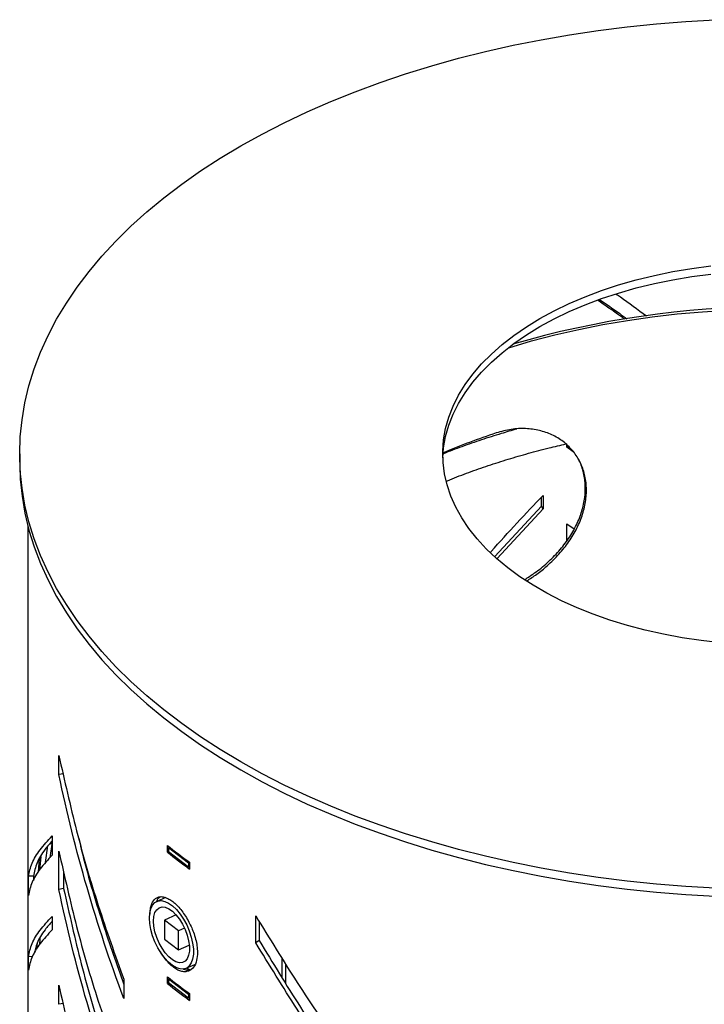
# Model space of a CAD drawing. Units: millimetres. Extents: x 19 to 205, y 28 to 174.
# Drawn here: x 150 to 164, y 154 to 174 of the extents above; entities that cross this region are included whole.
import ezdxf

# ---------------------------------------------------------------- set-up
doc = ezdxf.new("R2010")
doc.units = ezdxf.units.MM

msp = doc.modelspace()

# ---------------------------------------------------------------- linework, layer by layer
at = {"color": 7, "linetype": 'Continuous', "lineweight": 25}
for p, q in [((161.177, 165.654), (161.177, 165.697)), ((161.177, 165.69), (161.203, 165.672)), ((150.182, 165.521), (150.182, 165.358)), ((161.306, 165.564), (161.177, 165.654)), ((160.668, 164.473), (160.668, 164.653)), ((160.7, 164.687), (160.7, 164.418)), ((159.73, 163.46), (160.668, 164.473)), ((160.7, 164.418), (159.779, 163.418)), ((160.7, 164.418), (160.668, 164.473)), ((161.177, 163.777), (161.177, 164.114)), ((161.177, 164.114), (161.322, 164.013)), ((150.348, 164.064), (150.348, 124.313)), ((150.968, 159.074), (150.968, 159.459)), ((151.064, 159.091), (150.968, 159.074)), ((150.833, 157.84), (150.833, 157.455)), ((150.702, 157.304), (150.747, 157.639)), ((150.825, 157.677), (150.784, 157.682)), ((150.825, 157.677), (150.788, 157.403)), ((150.825, 157.731), (150.825, 157.677)), ((153.15, 157.515), (153.15, 157.651)), ((153.193, 157.617), (153.171, 157.607)), ((153.171, 157.607), (153.572, 157.3)), ((153.171, 157.607), (153.171, 157.525)), ((150.556, 157.116), (150.577, 157.377)), ((150.603, 157.421), (150.581, 157.159)), ((150.968, 156.765), (150.968, 157.535)), ((153.173, 157.524), (153.15, 157.515)), ((153.171, 157.525), (153.572, 157.218)), ((153.572, 157.3), (153.594, 157.309)), ((153.572, 157.3), (153.572, 157.218)), ((153.572, 157.218), (153.594, 157.228)), ((153.594, 157.311), (153.594, 157.175)), ((150.456, 157.031), (150.356, 157.029)), ((150.356, 156.644), (150.356, 157.029)), ((150.456, 157.031), (150.456, 156.947)), ((151.064, 157.128), (151.064, 156.781)), ((151.088, 157.027), (151.064, 157.049)), ((151.585, 157.004), (151.602, 156.991)), ((151.064, 156.781), (150.968, 156.765)), ((153.116, 156.601), (152.939, 156.524)), ((151.743, 156.503), (151.726, 156.514)), ((150.833, 156.223), (150.833, 155.953)), ((153.326, 156.251), (153.091, 156.149)), ((154.925, 155.694), (154.925, 156.233)), ((153.372, 155.934), (153.091, 156.149)), ((153.091, 156.149), (153.091, 155.768)), ((153.494, 155.987), (153.372, 155.934)), ((154.995, 156.121), (154.995, 155.735)), ((153.372, 155.553), (153.372, 155.934)), ((150.527, 155.566), (150.537, 155.691)), ((150.588, 155.78), (150.578, 155.652)), ((153.091, 155.768), (153.372, 155.553)), ((153.372, 155.553), (153.589, 155.647)), ((154.995, 155.735), (154.925, 155.694)), ((150.437, 155.414), (150.356, 155.413)), ((150.356, 155.143), (150.356, 155.413)), ((155.447, 155.395), (155.447, 155.006)), ((153.524, 155.179), (153.698, 155.254)), ((155.526, 155.266), (155.526, 154.877)), ((153.15, 154.875), (153.15, 155.011)), ((150.968, 154.455), (150.968, 154.84)), ((152.272, 154.959), (152.272, 154.574)), ((153.173, 154.884), (153.15, 154.875)), ((153.193, 154.976), (153.171, 154.967)), ((153.171, 154.967), (153.572, 154.66)), ((153.171, 154.967), (153.171, 154.885)), ((153.572, 154.578), (153.171, 154.885)), ((153.572, 154.66), (153.594, 154.669)), ((153.572, 154.66), (153.572, 154.578)), ((153.594, 154.671), (153.594, 154.534)), ((151.064, 154.472), (150.968, 154.455)), ((153.594, 154.588), (153.572, 154.578))]:
    msp.add_line(p, q, dxfattribs=at)
at = {"color": 8, "linetype": 'Continuous', "lineweight": 25}
msp.add_line((153.586, 155.148), (153.538, 155.184), dxfattribs=at)
at = {"color": 7, "linetype": 'Continuous', "lineweight": 25, "flags": 128}
for points in [[(154.624, 171.712), (155.053, 171.951), (155.498, 172.179), (155.959, 172.397), (156.433, 172.605), (156.922, 172.801), (157.424, 172.987), (157.937, 173.16), (158.463, 173.322), (158.999, 173.473), (159.544, 173.61), (160.099, 173.736), (160.661, 173.848), (161.231, 173.948), (161.808, 174.035), (162.389, 174.109), (162.976, 174.169), (163.566, 174.216), (164.158, 174.25)], [(164.158, 156.793), (163.566, 156.826), (162.976, 156.874), (162.389, 156.934), (161.808, 157.008), (161.231, 157.094), (160.661, 157.194), (160.099, 157.307), (159.544, 157.432), (158.999, 157.57), (158.463, 157.72), (157.937, 157.882), (157.424, 158.056), (156.922, 158.241), (156.433, 158.438), (155.959, 158.645), (155.498, 158.863), (155.053, 159.092), (154.624, 159.33), (154.211, 159.578), (153.815, 159.835), (153.438, 160.101), (153.078, 160.375), (152.738, 160.657), (152.416, 160.946), (152.115, 161.243), (151.835, 161.546), (151.575, 161.856), (151.336, 162.171), (151.119, 162.491), (150.924, 162.816), (150.751, 163.145), (150.601, 163.477), (150.473, 163.813), (150.368, 164.152), (150.287, 164.492), (150.228, 164.834), (150.193, 165.178), (150.182, 165.521), (150.193, 165.865), (150.228, 166.208), (150.287, 166.55), (150.368, 166.891), (150.473, 167.229), (150.601, 167.565), (150.751, 167.898), (150.924, 168.227), (151.119, 168.552), (151.336, 168.872), (151.575, 169.187), (151.835, 169.496), (152.115, 169.799), (152.416, 170.096), (152.738, 170.386), (153.078, 170.668), (153.438, 170.942), (153.815, 171.208), (154.211, 171.465), (154.624, 171.712)], [(160.634, 168.243), (160.922, 168.399), (161.225, 168.545), (161.542, 168.681), (161.873, 168.806), (162.216, 168.919), (162.571, 169.02), (162.935, 169.109), (163.307, 169.185), (163.686, 169.248), (164.072, 169.299)], [(160.634, 168.079), (160.922, 168.236), (161.225, 168.382), (161.542, 168.518), (161.873, 168.642), (162.216, 168.755), (162.571, 168.857), (162.935, 168.945), (163.307, 169.022), (163.686, 169.085), (164.072, 169.135)], [(159.995, 167.651), (160.01, 167.656), (160.468, 167.791), (160.936, 167.913), (161.414, 168.023), (161.899, 168.12), (162.392, 168.205), (162.891, 168.276), (163.396, 168.334), (163.904, 168.379), (164.415, 168.41), (164.928, 168.428), (165.443, 168.432), (165.956, 168.423), (166.469, 168.4), (166.979, 168.364), (167.486, 168.314), (167.989, 168.251), (168.486, 168.175), (168.976, 168.086), (169.459, 167.984), (169.933, 167.87), (170.398, 167.743), (170.651, 167.667)], [(164.266, 161.724), (163.878, 161.767), (163.496, 161.824), (163.12, 161.894), (162.751, 161.977), (162.392, 162.072), (162.043, 162.179), (161.706, 162.298), (161.382, 162.428), (161.071, 162.569), (160.776, 162.72), (160.497, 162.882), (160.234, 163.052), (159.99, 163.232), (159.764, 163.419), (159.558, 163.613), (159.373, 163.815), (159.208, 164.022), (159.065, 164.235), (158.944, 164.452), (158.846, 164.673), (158.77, 164.897), (158.717, 165.123), (158.688, 165.35), (158.682, 165.578), (158.7, 165.806), (158.741, 166.033), (158.805, 166.258), (158.892, 166.481), (159.002, 166.7), (159.134, 166.915), (159.288, 167.125), (159.463, 167.329), (159.659, 167.527), (159.875, 167.718), (160.11, 167.902), (160.363, 168.077), (160.634, 168.243)], [(158.683, 165.44), (158.7, 165.643), (158.741, 165.87), (158.805, 166.095), (158.892, 166.317), (159.002, 166.536), (159.134, 166.751), (159.288, 166.961), (159.463, 167.166), (159.659, 167.364), (159.875, 167.555), (160.11, 167.738), (160.363, 167.913), (160.634, 168.079)], [(150.182, 165.358), (150.193, 165.014), (150.228, 164.671), (150.287, 164.329), (150.368, 163.988), (150.473, 163.65), (150.601, 163.314), (150.751, 162.981), (150.924, 162.652), (151.119, 162.328), (151.336, 162.007), (151.575, 161.692), (151.835, 161.383), (152.115, 161.08), (152.416, 160.783), (152.738, 160.494), (153.078, 160.212), (153.438, 159.937), (153.815, 159.672), (154.211, 159.415), (154.624, 159.167), (155.053, 158.929), (155.498, 158.7), (155.959, 158.482), (156.433, 158.275), (156.922, 158.078), (157.424, 157.893), (157.937, 157.719), (158.463, 157.557), (158.999, 157.407), (159.544, 157.269), (160.099, 157.144), (160.661, 157.031), (161.231, 156.931), (161.808, 156.844), (162.389, 156.771), (162.976, 156.71), (163.566, 156.663), (164.158, 156.629)], [(152.79, 156.189), (152.797, 156.291), (152.819, 156.378), (152.853, 156.448), (152.899, 156.5), (152.957, 156.53), (153.023, 156.539), (153.095, 156.525), (153.172, 156.49), (153.252, 156.434), (153.33, 156.36), (153.405, 156.269), (153.475, 156.165), (153.537, 156.05), (153.589, 155.93), (153.629, 155.806), (153.657, 155.684), (153.671, 155.568), (153.671, 155.461), (153.657, 155.366), (153.629, 155.287), (153.589, 155.226), (153.537, 155.185), (153.475, 155.165), (153.405, 155.168), (153.33, 155.192), (153.252, 155.238), (153.172, 155.303), (153.095, 155.386), (153.023, 155.484), (152.957, 155.594), (152.899, 155.712), (152.853, 155.834), (152.819, 155.957), (152.797, 156.077), (152.79, 156.189)], [(152.871, 156.128), (152.878, 156.221), (152.9, 156.298), (152.935, 156.358), (152.983, 156.397), (153.041, 156.413), (153.106, 156.407), (153.177, 156.377), (153.25, 156.326), (153.322, 156.256), (153.391, 156.169), (153.453, 156.069), (153.506, 155.96), (153.547, 155.847), (153.576, 155.734), (153.591, 155.625), (153.591, 155.526), (153.576, 155.44), (153.547, 155.371), (153.506, 155.322), (153.453, 155.294), (153.391, 155.289), (153.322, 155.307), (153.25, 155.348), (153.177, 155.409), (153.106, 155.488), (153.041, 155.582), (152.983, 155.687), (152.935, 155.798), (152.9, 155.912), (152.878, 156.023), (152.871, 156.128)]]:
    msp.add_lwpolyline(points, dxfattribs=at)
at = {"color": 7, "linetype": 'Continuous', "lineweight": 25}
for centre, radius, start, end in [((165.35, 149.732), 18.746, 74.0723, 106.2928), ((164.108, 152.708), 13.931, 108.2024, 112.8906), ((160.255, 166.465), 11.321, 231.1284, 233.9612), ((160.255, 166.329), 11.321, 231.1284, 233.9612), ((160.255, 163.825), 11.321, 231.1284, 233.9612), ((160.255, 163.689), 11.321, 231.1284, 233.9612)]:
    msp.add_arc(centre, radius, start, end, dxfattribs=at)
for points, knots in [([(162.169, 168.733), (162.197, 168.714), (162.396, 168.576), (162.599, 168.425), (162.775, 168.295)], [0, 0, 0, 0, 0.139563, 1, 1, 1, 1]), ([(162.335, 168.23), (162.308, 168.25), (162.125, 168.384), (161.946, 168.507), (161.794, 168.611)], [0, 0, 0, 0, 0.150665, 1, 1, 1, 1]), ([(161.83, 168.625), (161.963, 168.534), (162.146, 168.41), (162.333, 168.274), (162.384, 168.237)], [0, 0, 0, 0, 0.729366, 1, 1, 1, 1]), ([(160.169, 166.019), (160.064, 165.99), (159.824, 165.921), (159.457, 165.803), (159.068, 165.668), (158.818, 165.571), (158.695, 165.523)], [0, 0, 0, 0, 0.204901, 0.471429, 0.739096, 1, 1, 1, 1]), ([(160.372, 162.969), (160.439, 163.012), (160.582, 163.104), (160.801, 163.283), (161.022, 163.502), (161.225, 163.757), (161.386, 164.029), (161.502, 164.311), (161.565, 164.595), (161.576, 164.874), (161.533, 165.139), (161.438, 165.383), (161.294, 165.597), (161.107, 165.776), (160.882, 165.911), (160.627, 166), (160.351, 166.038), (160.056, 166.024), (159.857, 165.969), (159.756, 165.942)], [0, 0, 0, 0, 0.0431, 0.092115, 0.151881, 0.211649, 0.272191, 0.332745, 0.393462, 0.454194, 0.514805, 0.575422, 0.635784, 0.696134, 0.756464, 0.816781, 0.877175, 0.937509, 1, 1, 1, 1]), ([(158.758, 164.974), (158.781, 164.983), (158.927, 165.045), (159.207, 165.15), (159.596, 165.287), (159.996, 165.415), (160.404, 165.534), (160.791, 165.637), (161.046, 165.695), (161.16, 165.722)], [0, 0, 0, 0, 0.031346, 0.198477, 0.365561, 0.532573, 0.699479, 0.866232, 1, 1, 1, 1]), ([(160.332, 162.996), (160.398, 163.039), (160.555, 163.139), (160.789, 163.33), (161.02, 163.564), (161.219, 163.82), (161.375, 164.091), (161.485, 164.368), (161.544, 164.644), (161.554, 164.915), (161.508, 165.17), (161.455, 165.341), (161.405, 165.415), (161.403, 165.419)], [0, 0, 0, 0, 0.073327, 0.175085, 0.278259, 0.381427, 0.484625, 0.587796, 0.688671, 0.789528, 0.891824, 0.994131, 1, 1, 1, 1]), ([(159.641, 163.537), (159.647, 163.544), (159.989, 163.942), (160.347, 164.318), (160.7, 164.687)], [0, 0, 0, 0, 0.016889, 1, 1, 1, 1]), ([(150.968, 159.459), (151.082, 158.952), (151.31, 157.938), (151.746, 156.436), (152.097, 155.451), (152.272, 154.959)], [0, 0, 0, 0, 0.333334, 0.666667, 1, 1, 1, 1]), ([(152.272, 154.574), (151.998, 155.309), (151.752, 156.053), (151.316, 157.554), (151.127, 158.312), (150.968, 159.074)], [0, 0, 0, 0, 0.5, 0.5, 1, 1, 1, 1]), ([(150.356, 157.029), (150.376, 157.117), (150.416, 157.292), (150.576, 157.56), (150.748, 157.746), (150.833, 157.84)], [0, 0, 0, 0, 0.333333, 0.666666, 1, 1, 1, 1]), ([(151.368, 157.797), (151.385, 157.723), (151.519, 157.145), (151.814, 156.161), (152.129, 155.263), (152.272, 154.856)], [0, 0, 0, 0, 0.0736776, 0.5803714, 1, 1, 1, 1]), ([(150.833, 157.74), (150.783, 157.684), (150.649, 157.533), (150.517, 157.298), (150.476, 157.12), (150.456, 157.031)], [0, 0, 0, 0, 0.229719, 0.614859, 1, 1, 1, 1]), ([(150.833, 157.455), (150.748, 157.361), (150.576, 157.175), (150.416, 156.907), (150.376, 156.732), (150.356, 156.644)], [0, 0, 0, 0, 0.333333, 0.666667, 1, 1, 1, 1]), ([(150.968, 157.535), (151.082, 157.028), (151.31, 156.013), (151.746, 154.511), (152.097, 153.527), (152.272, 153.034)], [0, 0, 0, 0, 0.333334, 0.666667, 1, 1, 1, 1]), ([(151.064, 156.781), (151.178, 156.276), (151.404, 155.264), (151.811, 153.851), (152.128, 152.953), (152.272, 152.547)], [0, 0, 0, 0, 0.353585, 0.707171, 1, 1, 1, 1]), ([(152.272, 152.265), (151.998, 152.999), (151.752, 153.743), (151.316, 155.244), (151.127, 156.002), (150.968, 156.765)], [0, 0, 0, 0, 0.5, 0.5, 1, 1, 1, 1]), ([(152.802, 156.27), (152.804, 156.314), (152.81, 156.423), (152.862, 156.547), (152.944, 156.609), (153.028, 156.624), (153.101, 156.611), (153.178, 156.574), (153.257, 156.521), (153.337, 156.45), (153.419, 156.362), (153.496, 156.257), (153.587, 156.106), (153.665, 155.939), (153.719, 155.767), (153.747, 155.629), (153.756, 155.483), (153.742, 155.326), (153.681, 155.19), (153.59, 155.124), (153.499, 155.106), (153.42, 155.117), (153.34, 155.152), (153.261, 155.206), (153.181, 155.276), (153.103, 155.367), (153.046, 155.446), (153.018, 155.498), (153.012, 155.51)], [0, 0, 0, 0, 0.040117, 0.099658, 0.159326, 0.193978, 0.228602, 0.259753, 0.290935, 0.323736, 0.356501, 0.389731, 0.422983, 0.484587, 0.519362, 0.554138, 0.592777, 0.640805, 0.700307, 0.759944, 0.794626, 0.829279, 0.860432, 0.891614, 0.924415, 0.957179, 0.990413, 1, 1, 1, 1]), ([(153.016, 156.617), (152.992, 156.604), (152.952, 156.582), (152.93, 156.528), (152.92, 156.506)], [0, 0, 0, 0, 0.582368, 1, 1, 1, 1]), ([(150.356, 155.413), (150.376, 155.5), (150.416, 155.676), (150.576, 155.943), (150.748, 156.13), (150.833, 156.223)], [0, 0, 0, 0, 0.333333, 0.666666, 1, 1, 1, 1]), ([(154.925, 156.233), (155.199, 155.784), (155.746, 154.888), (156.633, 153.586), (157.261, 152.75), (157.576, 152.332)], [0, 0, 0, 0, 0.333333, 0.666666, 1, 1, 1, 1]), ([(150.833, 156.124), (150.783, 156.067), (150.649, 155.917), (150.526, 155.702), (150.489, 155.544), (150.473, 155.475)], [0, 0, 0, 0, 0.251676, 0.673629, 1, 1, 1, 1]), ([(150.833, 155.953), (150.748, 155.86), (150.576, 155.674), (150.416, 155.406), (150.376, 155.231), (150.356, 155.143)], [0, 0, 0, 0, 0.333333, 0.666667, 1, 1, 1, 1]), ([(157.576, 151.793), (157.261, 152.211), (156.633, 153.047), (155.746, 154.349), (155.199, 155.246), (154.925, 155.694)], [0, 0, 0, 0, 0.333334, 0.666667, 1, 1, 1, 1]), ([(154.995, 155.735), (155.267, 155.288), (155.81, 154.393), (156.674, 153.118), (157.281, 152.307), (157.576, 151.913)], [0, 0, 0, 0, 0.339662, 0.679323, 1, 1, 1, 1]), ([(153.459, 155.174), (153.473, 155.167), (153.513, 155.149), (153.564, 155.142), (153.597, 155.149), (153.607, 155.152)], [0, 0, 0, 0, 0.264744, 0.771268, 1, 1, 1, 1]), ([(150.968, 154.84), (151.082, 154.333), (151.31, 153.319), (151.746, 151.817), (152.097, 150.832), (152.272, 150.34)], [0, 0, 0, 0, 0.333334, 0.666667, 1, 1, 1, 1])]:
    msp.add_open_spline(points, degree=3, knots=knots, dxfattribs=at)

doc.saveas('drawing.dxf')
